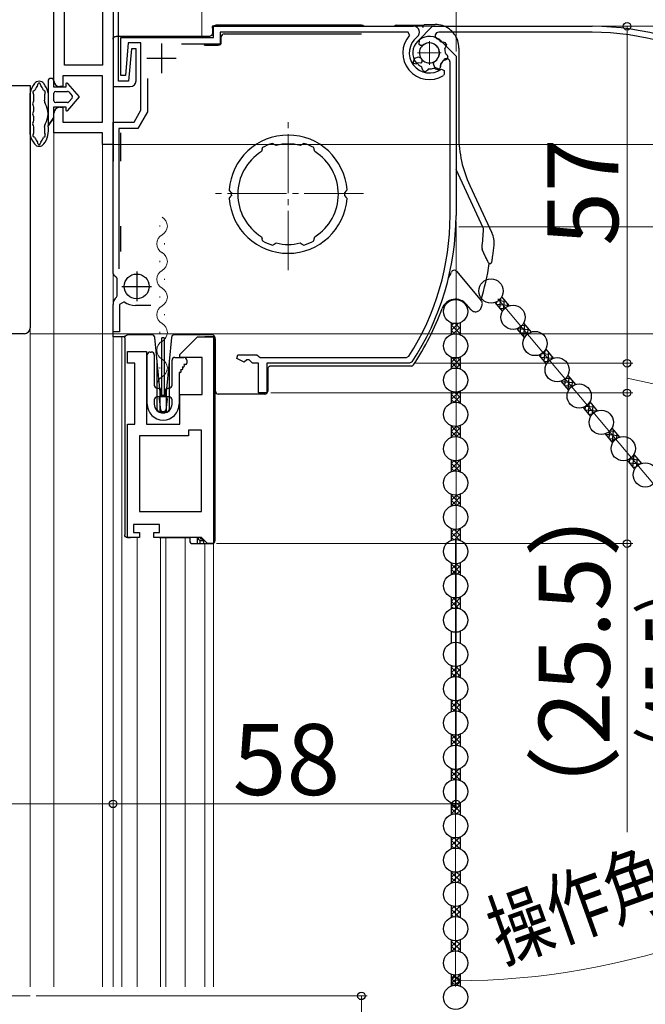
# Model space of a CAD drawing. Extents: x 0 to 1050, y 0 to 1581.
# Drawn here: x 146 to 252, y 1063 to 1229 of the extents above; entities that cross this region are included whole.
import ezdxf

# ---------------------------------------------------------------- set-up
doc = ezdxf.new("R2010")
doc.units = 0
doc.linetypes.add('YCENTER_1', pattern=[13, 10, -1, 1, -1])
doc.linetypes.add('YDIVIDE_1', pattern=[15, 10, -1, 1, -1, 1, -1])
for name, color, linetype, lineweight in [('YKK_11', 7, 'CONTINUOUS', 30), ('YKK_11E', 7, 'CONTINUOUS', 13), ('YKK_12', 2, 'CONTINUOUS', 13), ('YKK_13', 4, 'CONTINUOUS', 30), ('YKK_D', 6, 'CONTINUOUS', 13)]:
    doc.layers.add(name, color=color, linetype=linetype, lineweight=lineweight)
doc.styles.add('text-b', font='txt.shx', dxfattribs={"bigfont": 'extfont2.shx'})

msp = doc.modelspace()

# ---------------------------------------------------------------- linework, layer by layer
at = {"layer": 'YKK_11', "linetype": 'ByBlock', "lineweight": -2, "ltscale": 0.5}
for p, q in [((152, 1218.82), (152, 1234.02)), ((153.8, 1221.42), (153.8, 1234.02)), ((160.2, 1234.02), (160.2, 1221.42)), ((162, 1234.02), (162, 1208.02)), ((162, 1232.72), (162, 1217.82)), ((162.9, 1218.72), (162.9, 1232.12)), ((179, 1226.12), (179, 1228.02)), ((179, 1228.02), (212.83, 1228.02)), ((163.3, 1219.72), (163.3, 1226.12)), ((163.3, 1226.12), (179, 1226.12)), ((211.92, 1227.02), (180.1, 1227.02)), ((180.1, 1227.02), (180.1, 1225.02)), ((212.15, 1226.52), (211.92, 1227.02)), ((164.58, 1225.22), (164.1, 1219.72)), ((166.7, 1225.22), (164.58, 1225.22)), ((165.1, 1224.22), (164.62, 1218.72)), ((165.9, 1224.22), (165.1, 1224.22)), ((165.9, 1218.82), (165.9, 1224.22)), ((166.7, 1213.82), (166.7, 1225.22)), ((180.1, 1225.02), (173.6, 1225.02)), ((213.78, 1224.96), (213.8, 1225.74)), ((213.99, 1224.79), (213.78, 1224.96)), ((214.38, 1224.8), (213.99, 1224.79)), ((217.48, 1225.5), (220, 1222.98)), ((212.75, 1221.89), (213.01, 1222.61)), ((213.01, 1222.61), (213.64, 1222.84)), ((213.64, 1222.84), (214.01, 1222.71)), ((220, 1222.98), (220, 1196.02)), ((160.2, 1221.42), (153.8, 1221.42)), ((213.2, 1221.62), (212.85, 1221.73)), ((213.3, 1221.66), (213.2, 1221.62)), ((213.61, 1221.59), (213.3, 1221.66)), ((214.29, 1220.93), (214.19, 1221.16)), ((214.27, 1220.86), (214.29, 1220.93)), ((216.47, 1220.83), (216.25, 1220.93)), ((217.38, 1221.27), (217.29, 1220.87)), ((217.37, 1221.58), (217.34, 1221.33)), ((217.34, 1221.33), (217.38, 1221.27)), ((219, 1196.02), (219, 1221.95)), ((160.2, 1219.62), (153.5, 1219.62)), ((153.5, 1219.62), (153.5, 1217.82)), ((160.2, 1211.82), (160.2, 1219.62)), ((164.1, 1219.72), (163.3, 1219.72)), ((167.8, 1219.22), (167.8, 1213.53)), ((214.46, 1220.49), (214.27, 1220.86)), ((215.23, 1220.6), (214.89, 1220.38)), ((215.25, 1220.67), (215.23, 1220.6)), ((215.45, 1220.82), (215.25, 1220.67)), ((216.51, 1220.77), (216.47, 1220.83)), ((216.91, 1220.65), (216.51, 1220.77)), ((217.52, 1220.79), (218, 1220.55)), ((218, 1219.94), (217.86, 1219.69)), ((218, 1220.55), (218, 1219.94)), ((144, 1218.02), (148, 1218.02)), ((148, 1218.02), (148, 1177.02)), ((153.5, 1217.82), (153, 1217.82)), ((162, 1217.82), (164.9, 1217.82)), ((164.62, 1218.72), (162.9, 1218.72)), ((153, 1214.32), (153.5, 1214.32)), ((153.5, 1214.32), (153.5, 1211.82)), ((152, 1210.02), (152, 1213.32)), ((165.55, 1211.82), (166.7, 1213.82)), ((167.8, 1213.53), (166.18, 1210.72)), ((153.5, 1211.82), (160.2, 1211.82)), ((162, 1186.24), (162, 1211.82)), ((162, 1211.82), (165.55, 1211.82)), ((160.2, 1210.02), (152, 1210.02)), ((160.2, 1208.02), (160.2, 1210.02)), ((166.18, 1210.72), (163, 1210.72)), ((163, 1210.72), (163, 1187)), ((162, 1208.02), (160.2, 1208.02)), ((189.19, 1208.11), (188.95, 1208.22)), ((189.22, 1208.05), (189.19, 1208.11)), ((189.57, 1207.87), (189.22, 1208.05)), ((193.98, 1208.05), (193.63, 1207.87)), ((194.01, 1208.11), (193.98, 1208.05)), ((194.25, 1208.22), (194.01, 1208.11)), ((187.19, 1207.19), (187.08, 1206.82)), ((187.25, 1207.5), (187.17, 1207.25)), ((187.17, 1207.25), (187.19, 1207.19)), ((196.03, 1207.25), (195.95, 1207.5)), ((196.01, 1207.19), (196.03, 1207.25)), ((196.12, 1206.82), (196.01, 1207.19)), ((181.81, 1200.12), (181.63, 1200.34)), ((182, 1199.92), (181.81, 1200.12)), ((181.81, 1199.12), (182, 1199.33)), ((201.39, 1200.12), (201.2, 1199.92)), ((201.2, 1199.33), (201.39, 1199.12)), ((201.57, 1200.34), (201.39, 1200.12)), ((181.63, 1198.91), (181.81, 1199.12)), ((201.39, 1199.12), (201.57, 1198.91)), ((187.08, 1192.42), (187.19, 1192.05)), ((187.19, 1192.05), (187.17, 1191.99)), ((187.17, 1191.99), (187.25, 1191.74)), ((188.95, 1191.02), (189.19, 1191.13)), ((189.19, 1191.13), (189.22, 1191.19)), ((189.22, 1191.19), (189.57, 1191.37)), ((193.63, 1191.37), (193.98, 1191.19)), ((193.98, 1191.19), (194.01, 1191.13)), ((194.01, 1191.13), (194.25, 1191.02)), ((195.95, 1191.74), (196.03, 1191.99)), ((196.01, 1192.05), (196.12, 1192.42)), ((196.03, 1191.99), (196.01, 1192.05)), ((162.05, 1186.08), (162, 1186.24)), ((162.7, 1185.31), (162.56, 1185.57)), ((162.7, 1182.45), (162.7, 1185.31)), ((162, 1176.32), (162, 1180.97)), ((162.59, 1182.21), (162.7, 1182.45)), ((163.87, 1181.39), (163.1, 1180.97)), ((163.1, 1180.97), (163.1, 1176.32)), ((168.4, 1180.82), (165.79, 1180.82)), ((147, 1176.02), (128, 1176.02)), ((163.1, 1176.32), (162, 1176.32)), ((173.27, 1172.52), (176.27, 1175.52)), ((176.27, 1175.52), (178.97, 1175.52)), ((178.97, 1175.52), (178.97, 1140.52)), ((164.47, 1171.02), (164.47, 1173.02)), ((164.47, 1173.02), (167.67, 1173.02)), ((167.67, 1173.02), (167.67, 1160.72)), ((165.67, 1171.02), (164.47, 1171.02)), ((165.67, 1160.72), (165.67, 1171.02)), ((173.27, 1172.02), (173.27, 1172.52)), ((177.07, 1172.02), (173.27, 1172.02)), ((177.07, 1165.72), (177.07, 1172.02)), ((182.95, 1171.81), (183.1, 1172.42)), ((184.15, 1171.18), (182.95, 1171.81)), ((183.1, 1172.42), (186.32, 1172.42)), ((184.6, 1171.62), (184.15, 1171.18)), ((185, 1171.62), (184.6, 1171.62)), ((185.6, 1171.02), (185, 1171.62)), ((186.6, 1171.02), (185.6, 1171.02)), ((186.32, 1172.42), (186.6, 1172.22)), ((186.6, 1172.22), (186.88, 1172.02)), ((186.6, 1166.02), (186.6, 1171.02)), ((186.88, 1172.02), (211.61, 1172.02)), ((212.15, 1171.02), (188, 1171.02)), ((188, 1171.02), (188, 1166.02)), ((211.61, 1172.02), (212.03, 1172.25)), ((212.57, 1171.25), (212.15, 1171.02)), ((188, 1166.02), (186.6, 1166.02)), ((173.27, 1160.72), (173.27, 1165.72)), ((173.27, 1165.72), (177.07, 1165.72)), ((164.47, 1141.52), (164.47, 1160.72)), ((164.47, 1160.72), (165.67, 1160.72)), ((167.67, 1160.72), (173.27, 1160.72)), ((176.97, 1159.72), (174.77, 1159.72)), ((174.77, 1159.72), (174.77, 1158.72)), ((176.97, 1145.92), (176.97, 1159.72)), ((174.77, 1158.72), (166.47, 1158.72)), ((166.47, 1158.72), (166.47, 1145.92)), ((166.47, 1145.92), (176.97, 1145.92)), ((169.87, 1143.72), (165.47, 1143.72)), ((165.47, 1143.72), (165.47, 1142.42)), ((169.87, 1142.42), (169.87, 1143.72)), ((166.47, 1141.52), (164.47, 1141.52)), ((165.47, 1142.42), (166.47, 1142.42)), ((166.47, 1142.42), (166.47, 1141.52)), ((168.87, 1141.52), (168.87, 1142.42)), ((168.87, 1142.42), (169.87, 1142.42)), ((176.97, 1141.52), (168.87, 1141.52)), ((177.97, 1140.52), (176.97, 1141.52)), ((178.97, 1140.52), (177.97, 1140.52))]:
    msp.add_line(p, q, dxfattribs=at)
at = {"layer": 'YKK_11', "ltscale": 0.5}
for p, q in [((170.2, 1225.12), (170.2, 1220.12)), ((167.7, 1222.62), (172.7, 1222.62)), ((166, 1186.52), (166, 1181.52)), ((163.5, 1184.02), (168.5, 1184.02))]:
    msp.add_line(p, q, dxfattribs=at)
at = {"layer": 'YKK_11', "linetype": 'ByBlock', "lineweight": -2, "ltscale": 0.5}
for centre, radius, start, end in [((212.83, 1227.02), 1, 307.3018, 90), ((215.5, 1223.52), 4.5, 138.1897, 301.5881), ((215.5, 1223.52), 3.4, 127.3018, 306.4837), ((215.5, 1223.52), 2.8, 45, 127.4442), ((215.5, 1223.52), 1.7, 208.627, 131.3731), ((218.4, 1221.95), 0.6, 360, 151.4965), ((215.5, 1223.52), 3.2, 210.6718, 213.9679), ((215.5, 1223.52), 2.7, 225.6793, 241.0321), ((215.5, 1223.52), 2.7, 268.968, 286.032), ((215.5, 1223.52), 3.2, 296.0455, 303.9547), ((215.5, 1223.52), 2.7, 313.968, 331.4965), ((215.5, 1223.52), 3.2, 251.0455, 258.9546), ((153, 1218.82), 1, 180, 270), ((164.9, 1218.82), 1, 270, 360), ((153, 1213.32), 1, 90, 180), ((191.6, 1199.62), 10, 4.096, 175.904), ((191.6, 1199.62), 9, 107.1299, 118.8701), ((191.6, 1199.62), 8.5, 76.1541, 103.8459), ((191.6, 1199.62), 9, 61.1299, 72.8701), ((191.6, 1199.62), 8.5, 122.1541, 237.8459), ((191.6, 1199.62), 8.5, 302.1541, 57.8459), ((191.6, 1199.62), 9.6, 178.2427, 181.7573), ((191.6, 1199.62), 9.6, 358.2427, 1.7573), ((191.6, 1199.62), 10, 184.096, 355.904), ((175, 1196.02), 44, 327.3007, 360), ((175, 1196.02), 45, 326.5944, 360), ((191.6, 1199.62), 9, 241.1299, 252.8701), ((191.6, 1199.62), 8.5, 256.1541, 283.8459), ((191.6, 1199.62), 9, 287.1299, 298.8701), ((163.4, 1186.93), 1.6, 212.2042, 238.2431), ((163.6, 1180.97), 1.6, 129.1667, 180), ((165.79, 1184.32), 3.5, 236.8043, 270), ((147, 1177.02), 1, 270, 360)]:
    msp.add_arc(centre, radius, start, end, dxfattribs=at)
at = {"layer": 'YKK_11E', "linetype": 'ByBlock', "lineweight": -2, "ltscale": 0.5}
for p, q in [((213.52, 1225.5), (216.04, 1228.02)), ((216.04, 1228.02), (243, 1228.02)), ((243, 1227.02), (217.07, 1227.02)), ((217.44, 1225.4), (217.69, 1225.36)), ((217.69, 1225.36), (217.76, 1225.4)), ((217.76, 1225.4), (218.15, 1225.31)), ((218.19, 1224.5), (218.09, 1224.27)), ((218.26, 1224.53), (218.19, 1224.5)), ((218.38, 1224.93), (218.26, 1224.53)), ((218.2, 1223.47), (218.35, 1223.28)), ((218.35, 1223.28), (218.42, 1223.26)), ((218.42, 1223.26), (218.64, 1222.91)), ((214.06, 1221.8), (213.28, 1221.82)), ((214.23, 1222.01), (214.06, 1221.8)), ((214.22, 1222.4), (214.23, 1222.01)), ((216.18, 1221.66), (216.31, 1222.03)), ((216.41, 1221.03), (216.18, 1221.66)), ((217.13, 1220.77), (216.41, 1221.03)), ((217.4, 1221.22), (217.29, 1220.87)), ((217.43, 1221.63), (217.36, 1221.32)), ((217.36, 1221.32), (217.4, 1221.22)), ((218.09, 1222.31), (217.86, 1222.21)), ((218.17, 1222.29), (218.09, 1222.31)), ((218.53, 1222.48), (218.17, 1222.29))]:
    msp.add_line(p, q, dxfattribs=at)
for centre, radius, start, end in [((243, 1183.02), 45, 56.5944, 90), ((217.07, 1226.42), 0.6, 90, 241.4965), ((215.5, 1223.52), 2.7, 43.968, 61.4965), ((243, 1183.02), 44, 57.3007, 90), ((215.5, 1223.52), 2.8, 135, 217.4442), ((215.5, 1223.52), 1.7, 298.627, 221.3731), ((215.5, 1223.52), 2.7, 358.968, 16.032), ((215.5, 1223.52), 3.2, 26.0455, 33.9547), ((215.5, 1223.52), 3.2, 341.0455, 348.9546), ((215.5, 1223.52), 3.2, 300.6718, 303.9679), ((215.5, 1223.52), 2.7, 315.6793, 331.0321)]:
    msp.add_arc(centre, radius, start, end, dxfattribs=at)
at = {"layer": 'YKK_12', "linetype": 'YDIVIDE_1'}
msp.add_line((177, 1226.32), (177, 1234.52), dxfattribs=at)
at = {"layer": 'YKK_12', "linetype": 'YCENTER_1'}
for p, q in [((215.5, 1225.52), (215.5, 1221.52)), ((213.5, 1223.52), (217.5, 1223.52)), ((191.6, 1186.78), (191.6, 1212.66)), ((204.34, 1199.72), (178.86, 1199.72)), ((148, 1064.01), (128, 1064.01))]:
    msp.add_line(p, q, dxfattribs=at)
at = {"layer": 'YKK_12'}
for p, q in [((152, 1065.52), (152, 1210.52)), ((160.2, 1065.52), (160.2, 1208.52)), ((162, 1208.72), (162, 1065.52)), ((169.92, 1194.33), (169.92, 1194.13)), ((170.68, 1191.33), (170.68, 1191.13)), ((169.92, 1188.33), (169.92, 1188.13)), ((170.68, 1185.33), (170.68, 1185.13)), ((169.92, 1182.33), (169.92, 1182.13)), ((162, 1065.52), (162, 1180.52)), ((170.68, 1179.33), (170.68, 1179.13)), ((148, 1065.52), (148, 1177.02)), ((169.92, 1176.33), (169.92, 1176.13)), ((163.5, 1175.52), (163.5, 1065.52)), ((178.99, 1175.48), (179, 1065.52)), ((170.68, 1173.33), (170.68, 1173.13)), ((169.92, 1170.33), (169.92, 1170.13)), ((170.68, 1167.33), (170.68, 1167.13)), ((166.1, 1141.52), (166.1, 1065.52)), ((170.05, 1141.52), (170.05, 1065.52)), ((170.95, 1141.52), (170.95, 1065.52)), ((174.2, 1141.52), (174.2, 1065.52)), ((177.5, 1140.52), (177.5, 1065.52))]:
    msp.add_line(p, q, dxfattribs=at)
for centre, start, end in [((169.46, 1194.23), 299.2025, 60.7975), ((171.14, 1191.23), 119.2025, 240.7975), ((169.46, 1188.23), 299.2025, 60.7975), ((171.14, 1185.23), 119.2025, 240.7975), ((169.46, 1182.23), 299.2025, 60.7975), ((171.14, 1179.23), 119.2025, 240.7975), ((169.46, 1176.23), 299.2025, 60.7975), ((171.14, 1173.23), 119.2025, 240.7975), ((169.46, 1170.23), 299.2025, 60.7975), ((171.14, 1167.23), 119.2025, 193.9296)]:
    msp.add_arc(centre, 1.72, start, end, dxfattribs=at)
at = {"layer": 'YKK_13'}
for p, q in [((178.8, 1227.72), (178.8, 1226.82)), ((204, 1228.22), (179.3, 1228.22)), ((210, 1228.22), (214.56, 1228.22)), ((214.4, 1227.86), (214.4, 1227.84)), ((214.88, 1228.34), (216.47, 1228.34)), ((178.3, 1226.32), (162.5, 1226.32)), ((180.3, 1225.32), (180.3, 1226.22)), ((180.8, 1226.72), (204, 1226.72)), ((162, 1225.82), (162, 1205.22)), ((177.61, 1224.82), (179.8, 1224.82)), ((220.47, 1224.35), (220.47, 1209.52)), ((151, 1218.72), (151, 1211.17)), ((152, 1217.72), (152, 1218.72)), ((154, 1217.72), (152, 1217.72)), ((154, 1218.22), (154, 1217.72)), ((156.3, 1216.07), (154.36, 1218.35)), ((148, 1209.73), (148, 1216.71)), ((148.6, 1215.43), (148.6, 1216.43)), ((152, 1215.42), (152, 1216.72)), ((152.3, 1217.02), (154.3, 1217.02)), ((154.36, 1213.79), (156.3, 1216.07)), ((154.53, 1216.92), (155.08, 1216.27)), ((155.08, 1215.88), (154.53, 1215.23)), ((148.6, 1213.75), (148.6, 1214.37)), ((152, 1214.42), (154, 1214.42)), ((152, 1212.62), (152, 1214.42)), ((154.3, 1215.12), (152.3, 1215.12)), ((154, 1214.42), (154, 1213.92)), ((148.6, 1212.07), (148.6, 1212.69)), ((151, 1211.17), (152, 1212.62)), ((152, 1212.62), (151, 1211.17)), ((148.6, 1210.01), (148.6, 1211.01)), ((163.3, 1205.22), (163.3, 1210.02)), ((224.6, 1193.94), (220, 1203.8)), ((222.34, 1201.08), (226.07, 1193.08)), ((161.97, 1194.22), (161.97, 1189.92)), ((163.3, 1189.92), (163.3, 1194.22)), ((225.01, 1189.03), (224.44, 1190.26)), ((220.06, 1186.58), (224.35, 1181.47)), ((222.54, 1180.08), (221.79, 1180.98)), ((226.57, 1181.3), (227.84, 1179.78)), ((227.72, 1182.26), (228.99, 1180.74)), ((161.97, 1179.02), (161.97, 1175.52)), ((219.18, 1177.86), (219.18, 1175.88)), ((220.68, 1177.86), (220.68, 1175.88)), ((231.44, 1177.82), (232.72, 1176.3)), ((230.3, 1176.86), (231.57, 1175.34)), ((164.01, 1175.52), (161.97, 1175.52)), ((163.97, 1175.32), (163.97, 1142.02)), ((164.57, 1175.82), (164.47, 1175.82)), ((167.17, 1175.82), (164.57, 1175.82)), ((168.1, 1175.82), (167.17, 1175.82)), ((168.58, 1175.82), (168.1, 1175.82)), ((169.47, 1171.33), (169.08, 1175.37)), ((170.27, 1165.32), (170.27, 1175.32)), ((170.67, 1175.32), (170.27, 1175.32)), ((170.67, 1175.32), (170.67, 1165.32)), ((171.86, 1175.37), (171.47, 1171.33)), ((172.84, 1175.82), (172.36, 1175.82)), ((176.51, 1175.82), (172.84, 1175.82)), ((176.51, 1175.82), (176.57, 1175.82)), ((176.51, 1175.82), (176.51, 1175.82)), ((178.77, 1175.82), (176.57, 1175.82)), ((178.8, 1175.52), (177.5, 1175.52)), ((179.27, 1141.02), (179.27, 1175.32)), ((179.3, 1166.32), (179.3, 1175.02)), ((168.27, 1172.92), (168.47, 1172.92)), ((235.17, 1173.38), (236.45, 1171.86)), ((167.77, 1164.12), (167.77, 1172.42)), ((168.97, 1172.42), (168.97, 1167.32)), ((169.47, 1163.22), (169.47, 1171.33)), ((169.97, 1166.14), (169.47, 1171.33)), ((171.47, 1171.33), (170.97, 1166.14)), ((171.47, 1171.33), (171.47, 1163.22)), ((171.97, 1167.32), (171.97, 1171.52)), ((172.47, 1172.02), (173.97, 1172.02)), ((174.47, 1171.52), (174.47, 1171.02)), ((219.18, 1172.06), (219.18, 1170.08)), ((220.68, 1172.06), (220.68, 1170.08)), ((234.02, 1172.41), (235.3, 1170.89)), ((173.17, 1169.47), (173.17, 1164.12)), ((173.34, 1169.47), (173.17, 1169.47)), ((173.43, 1169.92), (173.52, 1169.77)), ((173.6, 1169.92), (173.43, 1169.92)), ((173.69, 1170.37), (173.78, 1170.22)), ((173.86, 1170.37), (173.69, 1170.37)), ((173.95, 1170.82), (174.04, 1170.67)), ((174.27, 1170.82), (173.95, 1170.82)), ((188.17, 1170.05), (188.17, 1166.32)), ((212.4, 1170.55), (188.67, 1170.55)), ((237.75, 1167.97), (239.03, 1166.45)), ((238.9, 1168.94), (240.18, 1167.42)), ((169.47, 1166.82), (169.82, 1166.82)), ((169.97, 1162.72), (169.97, 1166.14)), ((169.97, 1166.14), (169.99, 1165.89)), ((170.02, 1166.62), (170.02, 1165.52)), ((170.92, 1165.52), (170.92, 1166.62)), ((170.95, 1165.89), (170.97, 1166.14)), ((170.97, 1166.14), (170.97, 1162.72)), ((171.12, 1166.82), (171.47, 1166.82)), ((219.18, 1166.26), (219.18, 1164.28)), ((220.68, 1166.26), (220.68, 1164.28)), ((168.97, 1164.82), (168.97, 1164.12)), ((169.82, 1165.32), (169.47, 1165.32)), ((169.77, 1164.98), (170.03, 1163.08)), ((170.87, 1165.32), (170.06, 1165.32)), ((170.29, 1165.62), (170.65, 1165.62)), ((171.17, 1164.98), (170.9, 1163.08)), ((171.47, 1165.32), (171.12, 1165.32)), ((171.97, 1164.12), (171.97, 1164.82)), ((185.82, 1165.82), (179.8, 1165.82)), ((185.9, 1165.82), (185.82, 1165.82)), ((187.67, 1165.82), (185.9, 1165.82)), ((242.63, 1164.49), (243.9, 1162.97)), ((170.97, 1162.72), (169.97, 1162.72)), ((170.61, 1162.82), (170.33, 1162.82)), ((241.48, 1163.53), (242.76, 1162.01)), ((219.18, 1160.46), (219.18, 1158.48)), ((220.68, 1160.46), (220.68, 1158.48)), ((246.36, 1160.05), (247.63, 1158.53)), ((245.21, 1159.09), (246.48, 1157.57)), ((219.18, 1154.66), (219.18, 1152.68)), ((220.68, 1154.66), (220.68, 1152.68)), ((248.94, 1154.64), (250.21, 1153.12)), ((250.09, 1155.61), (251.36, 1154.09)), ((219.18, 1148.86), (219.18, 1146.88)), ((220.68, 1148.86), (220.68, 1146.88)), ((219.18, 1143.06), (219.18, 1141.08)), ((220.68, 1143.06), (220.68, 1141.08)), ((164.47, 1141.52), (164.57, 1141.52)), ((164.57, 1141.52), (164.83, 1141.52)), ((164.83, 1141.52), (164.97, 1141.52)), ((169.87, 1141.52), (170.37, 1141.52)), ((170.37, 1141.52), (174.97, 1141.52)), ((176.74, 1141.52), (174.97, 1141.52)), ((174.97, 1141.52), (174.97, 1141.02)), ((176.22, 1141.52), (176.24, 1141.5)), ((176.24, 1141.5), (176.24, 1140.52)), ((176.97, 1141.29), (176.74, 1141.52)), ((176.74, 1141.02), (177.27, 1141.02)), ((176.74, 1140.52), (176.74, 1141.02)), ((177.27, 1141.02), (176.97, 1141.32)), ((176.97, 1141.32), (176.97, 1141.29)), ((177.27, 1141.02), (177.27, 1140.52)), ((175.47, 1140.52), (176.24, 1140.52)), ((176.24, 1140.52), (176.74, 1140.52)), ((176.74, 1140.52), (177.27, 1140.52)), ((177.27, 1140.52), (178.77, 1140.52)), ((219.18, 1137.26), (219.18, 1135.28)), ((220.68, 1137.26), (220.68, 1135.28)), ((219.18, 1131.46), (219.18, 1129.48)), ((220.68, 1131.46), (220.68, 1129.48)), ((219.18, 1125.66), (219.18, 1123.68)), ((220.68, 1125.66), (220.68, 1123.68)), ((219.18, 1119.86), (219.18, 1117.88)), ((220.68, 1119.86), (220.68, 1117.88)), ((219.18, 1114.06), (219.18, 1112.08)), ((220.68, 1114.06), (220.68, 1112.08)), ((219.18, 1108.26), (219.18, 1106.28)), ((220.68, 1108.26), (220.68, 1106.28)), ((219.18, 1102.46), (219.18, 1100.48)), ((220.68, 1102.46), (220.68, 1100.48)), ((219.18, 1096.66), (219.18, 1094.68)), ((220.68, 1096.66), (220.68, 1094.68)), ((219.18, 1090.86), (219.18, 1088.88)), ((220.68, 1090.86), (220.68, 1088.88)), ((219.18, 1085.06), (219.18, 1083.08)), ((220.68, 1085.06), (220.68, 1083.08)), ((219.18, 1079.26), (219.18, 1077.28)), ((220.68, 1079.26), (220.68, 1077.28)), ((219.18, 1073.46), (219.18, 1071.48)), ((220.68, 1073.46), (220.68, 1071.48)), ((219.18, 1067.66), (219.18, 1065.68)), ((220.68, 1067.66), (220.68, 1065.68))]:
    msp.add_line(p, q, dxfattribs=at)
at = {"layer": 'YKK_13', "linetype": 'Continuous'}
for p, q in [((226.8, 1181.02), (228.92, 1180.83)), ((226.84, 1180.98), (226.88, 1181.43)), ((227.17, 1181.62), (228.34, 1181.52)), ((227.42, 1180.29), (227.57, 1182.03)), ((227.69, 1182.22), (227.76, 1182.21)), ((228.03, 1180.07), (228.18, 1181.71)), ((228.72, 1180.63), (228.76, 1181.03)), ((227.38, 1180.33), (228.2, 1180.26)), ((219.18, 1176.54), (220.42, 1177.78)), ((219.18, 1177.44), (219.51, 1177.77)), ((219.85, 1177.72), (220.68, 1176.89)), ((220.63, 1177.84), (220.68, 1177.79)), ((231.46, 1175.47), (231.64, 1177.59)), ((219.18, 1177.5), (220.68, 1176)), ((219.18, 1176.6), (219.77, 1176.01)), ((219.52, 1175.98), (220.68, 1177.14)), ((220.4, 1175.97), (220.68, 1176.25)), ((230.3, 1176.85), (230.3, 1176.86)), ((230.37, 1176.88), (232.38, 1176.71)), ((230.84, 1176.2), (232.26, 1176.08)), ((230.88, 1176.16), (230.97, 1177.24)), ((231.18, 1177.45), (231.8, 1177.4)), ((232.14, 1176), (232.22, 1176.9)), ((231.42, 1175.52), (231.67, 1175.49)), ((234.34, 1172.03), (234.39, 1172.58)), ((234.57, 1172.69), (235.84, 1172.58)), ((234.92, 1171.35), (235.09, 1173.23)), ((235.12, 1173.28), (235.27, 1173.27)), ((235.55, 1171.26), (235.68, 1172.77)), ((219.18, 1172.05), (219.19, 1172.06)), ((219.18, 1171.15), (219.95, 1171.92)), ((219.18, 1170.26), (220.68, 1171.76)), ((219.18, 1171.21), (220.19, 1170.21)), ((219.25, 1172.04), (220.68, 1170.61)), ((220.24, 1171.94), (220.68, 1171.51)), ((234.31, 1172.08), (236.42, 1171.89)), ((234.88, 1171.39), (235.61, 1171.33)), ((236.23, 1171.77), (236.26, 1172.08)), ((219.18, 1170.31), (219.36, 1170.14)), ((220.04, 1170.22), (220.68, 1170.86)), ((237.77, 1167.95), (239.88, 1167.76)), ((237.81, 1167.91), (237.81, 1167.99)), ((238.38, 1167.22), (238.49, 1168.41)), ((238.6, 1168.51), (239.31, 1168.45)), ((238.96, 1166.53), (239.15, 1168.64)), ((239.65, 1167.15), (239.72, 1167.96)), ((219.18, 1164.87), (220.52, 1166.21)), ((219.18, 1165.77), (219.57, 1166.15)), ((219.77, 1166.13), (220.68, 1165.22)), ((220.57, 1166.22), (220.68, 1166.12)), ((238.35, 1167.26), (239.65, 1167.15)), ((238.93, 1166.57), (239.09, 1166.56)), ((219.18, 1165.82), (220.68, 1164.32)), ((219.18, 1164.92), (219.7, 1164.41)), ((219.61, 1164.4), (220.68, 1165.47)), ((220.46, 1164.35), (220.68, 1164.57)), ((242.42, 1162.4), (242.6, 1164.45)), ((242.54, 1164.34), (242.77, 1164.32)), ((241.81, 1163.13), (243.85, 1162.95)), ((241.85, 1163.09), (241.9, 1163.73)), ((241.95, 1163.76), (243.35, 1163.64)), ((243.06, 1162.44), (243.19, 1163.83)), ((243.74, 1162.91), (243.76, 1163.14)), ((242.39, 1162.45), (243.02, 1162.39)), ((219.18, 1160.38), (219.24, 1160.44)), ((219.18, 1160.43), (220.68, 1158.93)), ((219.18, 1159.48), (220.02, 1160.32)), ((219.18, 1158.58), (220.68, 1160.08)), ((219.18, 1159.54), (220.1, 1158.61)), ((220.18, 1160.34), (220.68, 1159.83)), ((245.89, 1158.28), (246, 1159.58)), ((246.01, 1159.58), (246.81, 1159.51)), ((246.47, 1157.59), (246.65, 1159.7)), ((219.18, 1158.64), (219.3, 1158.52)), ((220.11, 1158.61), (220.68, 1159.18)), ((245.27, 1159.01), (247.39, 1158.82)), ((245.31, 1158.96), (245.33, 1159.13)), ((245.85, 1158.32), (247.04, 1158.21)), ((246.43, 1157.63), (246.52, 1157.62)), ((247.17, 1158.3), (247.23, 1159.01)), ((219.18, 1153.19), (220.63, 1154.64)), ((219.18, 1154.09), (219.63, 1154.54)), ((219.69, 1154.54), (220.68, 1153.55)), ((220.52, 1154.61), (220.68, 1154.44)), ((249.34, 1154.83), (250.85, 1154.69)), ((249.35, 1154.15), (249.42, 1154.88)), ((249.93, 1153.46), (250.11, 1155.57)), ((249.96, 1155.41), (250.27, 1155.38)), ((250.58, 1153.61), (250.69, 1154.89)), ((219.18, 1154.15), (220.63, 1152.7)), ((219.18, 1153.25), (219.63, 1152.8)), ((219.69, 1152.81), (220.68, 1153.8)), ((220.52, 1152.74), (220.68, 1152.9)), ((249.32, 1154.19), (251.2, 1154.03)), ((249.89, 1153.5), (250.44, 1153.45)), ((251.25, 1154.05), (251.27, 1154.2)), ((219.18, 1148.7), (219.3, 1148.82)), ((219.18, 1148.76), (220.68, 1147.26)), ((219.18, 1147.81), (220.1, 1148.73)), ((219.18, 1146.91), (220.68, 1148.41)), ((219.18, 1147.86), (220.02, 1147.02)), ((220.11, 1148.73), (220.68, 1148.16)), ((219.18, 1146.96), (219.24, 1146.9)), ((220.18, 1147.01), (220.68, 1147.51)), ((219.18, 1141.52), (220.68, 1143.02)), ((219.18, 1142.42), (219.7, 1142.93)), ((219.61, 1142.95), (220.68, 1141.87)), ((220.46, 1142.99), (220.68, 1142.77)), ((219.18, 1142.47), (220.52, 1141.13)), ((219.18, 1141.58), (219.57, 1141.19)), ((219.78, 1141.22), (220.68, 1142.12)), ((220.58, 1141.12), (220.68, 1141.22)), ((219.18, 1137.03), (219.36, 1137.2)), ((219.18, 1136.13), (220.19, 1137.14)), ((219.18, 1137.09), (220.68, 1135.59)), ((219.18, 1136.19), (219.95, 1135.42)), ((219.25, 1135.31), (220.68, 1136.73)), ((220.04, 1137.12), (220.68, 1136.48)), ((219.18, 1135.29), (219.19, 1135.28)), ((220.24, 1135.4), (220.68, 1135.84)), ((219.18, 1129.85), (220.68, 1131.35)), ((219.18, 1130.74), (219.77, 1131.33)), ((219.51, 1131.36), (220.68, 1130.2)), ((220.4, 1131.38), (220.68, 1131.1)), ((219.18, 1130.8), (220.42, 1129.56)), ((219.18, 1129.9), (219.51, 1129.58)), ((219.85, 1129.62), (220.68, 1130.45)), ((220.63, 1129.5), (220.68, 1129.55)), ((219.18, 1119.56), (219.41, 1119.79)), ((219.18, 1118.66), (220.27, 1119.75)), ((219.18, 1119.61), (220.68, 1118.11)), ((219.97, 1119.72), (220.68, 1119.01)), ((219.18, 1118.71), (219.87, 1118.02)), ((219.36, 1117.94), (220.68, 1119.26)), ((220.31, 1117.99), (220.68, 1118.36)), ((219.18, 1112.74), (220.42, 1113.98)), ((219.18, 1113.64), (219.51, 1113.97)), ((219.18, 1113.7), (220.68, 1112.2)), ((219.18, 1112.8), (219.77, 1112.21)), ((219.52, 1112.18), (220.68, 1113.34)), ((219.85, 1113.92), (220.68, 1113.09)), ((220.63, 1114.04), (220.68, 1113.99)), ((220.4, 1112.17), (220.68, 1112.45)), ((219.18, 1108.25), (219.19, 1108.26)), ((219.18, 1107.35), (219.95, 1108.12)), ((219.18, 1106.46), (220.68, 1107.96)), ((219.25, 1108.24), (220.68, 1106.81)), ((220.24, 1108.14), (220.68, 1107.71)), ((219.18, 1107.41), (220.19, 1106.41)), ((219.18, 1106.51), (219.36, 1106.34)), ((220.04, 1106.42), (220.68, 1107.06)), ((219.18, 1101.07), (220.52, 1102.41)), ((219.18, 1101.97), (219.57, 1102.35)), ((219.18, 1102.02), (220.68, 1100.52)), ((219.18, 1101.12), (219.7, 1100.61)), ((219.61, 1100.6), (220.68, 1101.67)), ((219.77, 1102.33), (220.68, 1101.42)), ((220.57, 1102.42), (220.68, 1102.32)), ((220.46, 1100.55), (220.68, 1100.77)), ((219.18, 1096.58), (219.24, 1096.64)), ((219.18, 1096.63), (220.68, 1095.13)), ((219.18, 1095.68), (220.02, 1096.52)), ((219.18, 1094.78), (220.68, 1096.28)), ((220.18, 1096.54), (220.68, 1096.03)), ((219.18, 1095.74), (220.1, 1094.81)), ((219.18, 1094.84), (219.3, 1094.72)), ((220.11, 1094.81), (220.68, 1095.38)), ((219.18, 1089.39), (220.63, 1090.84)), ((219.18, 1090.29), (219.63, 1090.74)), ((219.18, 1090.35), (220.63, 1088.9)), ((219.18, 1089.45), (219.63, 1089)), ((219.69, 1090.74), (220.68, 1089.75)), ((219.69, 1089.01), (220.68, 1090)), ((220.52, 1090.81), (220.68, 1090.64)), ((220.52, 1088.94), (220.68, 1089.1)), ((219.18, 1084.9), (219.3, 1085.02)), ((219.18, 1084.96), (220.68, 1083.46)), ((219.18, 1084.01), (220.1, 1084.93)), ((219.18, 1083.11), (220.68, 1084.61)), ((220.11, 1084.93), (220.68, 1084.36)), ((219.18, 1084.06), (220.02, 1083.22)), ((219.18, 1083.16), (219.24, 1083.1)), ((220.18, 1083.21), (220.68, 1083.71)), ((219.18, 1077.72), (220.68, 1079.22)), ((219.18, 1078.62), (219.7, 1079.13)), ((219.18, 1078.67), (220.52, 1077.33)), ((219.18, 1077.78), (219.57, 1077.39)), ((219.61, 1079.15), (220.68, 1078.07)), ((219.78, 1077.42), (220.68, 1078.32)), ((220.46, 1079.19), (220.68, 1078.97)), ((220.58, 1077.32), (220.68, 1077.42)), ((219.18, 1073.23), (219.36, 1073.4)), ((219.18, 1072.33), (220.19, 1073.34)), ((219.18, 1073.29), (220.68, 1071.79)), ((219.25, 1071.51), (220.68, 1072.93)), ((220.04, 1073.32), (220.68, 1072.68)), ((219.18, 1072.39), (219.95, 1071.62)), ((219.18, 1071.49), (219.19, 1071.48)), ((220.24, 1071.6), (220.68, 1072.04)), ((219.18, 1066.05), (220.68, 1067.55)), ((219.18, 1066.94), (219.77, 1067.53)), ((219.18, 1067), (220.42, 1065.76)), ((219.18, 1066.1), (219.51, 1065.78)), ((219.51, 1067.56), (220.68, 1066.4)), ((219.85, 1065.82), (220.68, 1066.65)), ((220.4, 1067.58), (220.68, 1067.3)), ((220.63, 1065.7), (220.68, 1065.75))]:
    msp.add_line(p, q, dxfattribs=at)
at = {"layer": 'YKK_13'}
for centre, radius in [((166, 1184.02), 2.1), ((225.92, 1183.24), 2.05), ((219.93, 1179.77), 2.05), ((229.64, 1178.8), 2.05), ((219.93, 1173.97), 2.05), ((233.37, 1174.36), 2.05), ((237.1, 1169.92), 2.05), ((219.93, 1168.17), 2.05), ((240.83, 1165.47), 2.05), ((219.93, 1162.37), 2.05), ((244.56, 1161.03), 2.05), ((219.93, 1156.57), 2.05), ((248.28, 1156.59), 2.05), ((219.93, 1150.77), 2.05), ((252.01, 1152.14), 2.05), ((219.93, 1144.97), 2.05), ((219.93, 1139.17), 2.05), ((219.93, 1133.37), 2.05), ((219.93, 1127.57), 2.05), ((219.93, 1121.77), 2.05), ((219.93, 1115.97), 2.05), ((219.93, 1110.17), 2.05), ((219.93, 1104.37), 2.05), ((219.93, 1098.57), 2.05), ((219.93, 1092.77), 2.05), ((219.93, 1086.97), 2.05), ((219.93, 1081.17), 2.05), ((219.93, 1075.37), 2.05), ((219.93, 1069.57), 2.05), ((219.93, 1063.77), 2.05)]:
    msp.add_circle(centre, radius, dxfattribs=at)
for centre, radius, start, end in [((204, 1227.72), 0.5, 36.8699, 90), ((210, 1227.72), 0.5, 90, 143.1301), ((180.8, 1226.22), 0.5, 90, 180), ((177.61, 1224.32), 0.5, 90, 119.6275), ((179.8, 1225.32), 0.5, 270, 0), ((151.5, 1218.72), 0.5, 0.1146, 179.8854), ((151.72, 1216.02), 3.8, 142.6172, 167.5601), ((149.5, 1217.72), 1, 37.3828, 142.6172), ((151.72, 1216.02), 3.2, 141.1263, 157.1967), ((149, 1218.22), 0.3, 321.1263, 0.3861), ((149.5, 1218.22), 0.2, 359.6139, 180.3861), ((150, 1218.22), 0.3, 179.6139, 218.8737), ((147.28, 1216.02), 3.2, 22.8033, 38.8737), ((147.28, 1216.02), 3.8, 11.4121, 37.3828), ((151.5, 1218.72), 0.5, 0, 0.1147), ((154.2, 1218.22), 0.202, 40.4638, 180), ((148.6, 1216.71), 0.6, 167.5601, 180), ((148.65, 1216.9), 0.2, 107.4159, 215.894), ((148, 1216.43), 0.6, 0, 35.894), ((148.5, 1217.38), 0.3, 287.4159, 337.1967), ((150.5, 1217.38), 0.3, 202.8033, 252.5841), ((150.35, 1216.9), 0.2, 319.3181, 72.5841), ((147.28, 1216.02), 3.2, 348.5879, 9.0988), ((150.73, 1216.58), 0.3, 139.3181, 189.0988), ((152.3, 1216.72), 0.3, 90, 180), ((154.3, 1216.72), 0.3, 40.4638, 90), ((154.85, 1216.07), 0.3, 319.5362, 40.4638), ((148.6, 1214.9), 0.2, 138.5904, 221.4096), ((148, 1215.43), 0.6, 318.5904, 0), ((148, 1214.37), 0.6, 0, 41.4096), ((151, 1215.27), 0.6, 168.5879, 212.6369), ((147.8, 1213.22), 3.2, 327.3631, 32.6369), ((152.3, 1215.42), 0.3, 180, 270), ((154.3, 1215.42), 0.3, 270, 319.5362), ((148.6, 1213.22), 0.2, 138.5904, 221.4096), ((148, 1213.75), 0.6, 318.5904, 0), ((148, 1212.69), 0.6, 0, 41.4096), ((154.2, 1213.92), 0.202, 180, 319.5362), ((148.6, 1211.54), 0.2, 138.5904, 221.4096), ((148, 1212.07), 0.6, 318.5904, 0), ((148, 1211.01), 0.6, 0, 41.4096), ((147.28, 1210.42), 3.8, 322.6172, 11.4121), ((151, 1211.17), 0.6, 147.3631, 191.4121), ((147.28, 1210.42), 3.2, 350.9012, 11.4121), ((148.6, 1209.73), 0.6, 180, 192.4399), ((151.72, 1210.42), 3.8, 192.4399, 217.3828), ((148.65, 1209.54), 0.2, 144.106, 252.584), ((148, 1210.01), 0.6, 324.106, 0), ((148.5, 1209.06), 0.3, 22.8033, 72.584), ((150.5, 1209.06), 0.3, 107.416, 157.1967), ((150.35, 1209.54), 0.2, 287.416, 40.6819), ((150.73, 1209.87), 0.3, 170.9012, 220.6819), ((240.44, 1209.52), 19.97, 179.9996, 205.0004), ((149.5, 1208.72), 1, 217.3828, 322.6172), ((151.72, 1210.42), 3.2, 202.8033, 218.8737), ((149, 1208.22), 0.3, 359.6139, 38.8737), ((149.5, 1208.22), 0.2, 179.6139, 0.3861), ((150, 1208.22), 0.3, 141.1263, 180.3861), ((147.28, 1210.42), 3.2, 321.1263, 337.1967), ((175, 1196.02), 49.7, 353.6509, 357.3253), ((224.15, 1193.73), 0.5, 357.3253, 25), ((222.45, 1191.39), 4, 354.4253, 25.0007), ((175, 1196.02), 51.67, 352.4351, 354.4259), ((224.89, 1190.47), 0.5, 173.6509, 205), ((175, 1196.02), 51.28, 343.6953, 350.8912), ((198.5, 1195.72), 22.7, 333.0695, 335.9174), ((219.68, 1186.25), 0.5, 130, 155.9174), ((219.68, 1186.25), 0.5, 40, 130), ((219.93, 1179.42), 2.43, 40, 159.7232), ((175, 1196.02), 51.67, 342.431, 343.1048), ((223.96, 1181.15), 0.5, 343.1048, 40), ((175, 1196.02), 45.47, 326.2693, 339.7232), ((168.58, 1175.32), 0.5, 5.5, 90), ((172.36, 1175.32), 0.5, 90, 174.5), ((178.77, 1175.32), 0.5, 0.0392, 89.9608), ((178.8, 1175.02), 0.5, 0, 90), ((168.27, 1172.42), 0.5, 90, 180), ((168.47, 1172.42), 0.5, 0, 90), ((172.47, 1171.52), 0.5, 90, 180), ((173.97, 1171.52), 0.5, 0, 90), ((174.27, 1171.02), 0.2, 270, 0), ((173.34, 1169.67), 0.2, 270, 30), ((173.6, 1170.12), 0.2, 270, 30), ((173.86, 1170.57), 0.2, 270, 30), ((212.4, 1171.05), 0.5, 270, 326.2693), ((169.47, 1167.32), 0.5, 180, 270), ((169.82, 1166.62), 0.2, 0, 90), ((171.12, 1166.62), 0.2, 90, 180), ((171.47, 1167.32), 0.5, 270, 0), ((179.8, 1166.32), 0.5, 180, 270), ((187.67, 1166.32), 0.5, 270, 0), ((169.47, 1164.82), 0.5, 90, 180), ((170.06, 1165.02), 0.3, 90, 188), ((169.82, 1165.52), 0.2, 270, 0), ((170.29, 1165.92), 0.3, 185.5, 270), ((170.65, 1165.92), 0.3, 270, 354.5), ((170.87, 1165.02), 0.3, 352, 90), ((171.12, 1165.52), 0.2, 180, 270), ((171.47, 1164.82), 0.5, 0, 90), ((170.47, 1164.12), 2.7, 180, 0), ((170.47, 1164.12), 1.5, 180, 0), ((169.97, 1163.22), 0.5, 180, 270), ((170.33, 1163.12), 0.3, 188, 270), ((170.61, 1163.12), 0.3, 270, 352), ((170.97, 1163.22), 0.5, 270, 0), ((175.47, 1141.02), 0.5, 180, 270), ((178.77, 1141.02), 0.5, 270, 0)]:
    msp.add_arc(centre, radius, start, end, dxfattribs=at)
at = {"layer": 'YKK_13', "extrusion": (0, 0, -1)}
for centre, major_axis, ratio, start_param, end_param in [((179.3, 1227.72), (-0.354, 0.354), 0.998783, 5.498396, 7.067974), ((214.9, 1227.84), (-0.36, 0.36), 0.965689, 5.51524, 7.05113), ((162.5, 1225.82), (-0.224, 0.448), 0.999239, 5.176219, 6.746407), ((178.3, 1226.82), (0.354, -0.354), 0.998783, 5.498396, 7.067974), ((164.47, 1175.32), (0.5, 0), 0.999962, 3.141593, 4.712389), ((178.77, 1175.32), (-0.527, 0), 0.948965, 1.570796, 1.572099), ((164.47, 1142.02), (0.5, 0), 0.999962, 1.570796, 3.141593), ((164.57, 1142.02), (-0.5, 0), 0.999962, 4.712389, 4.721116), ((176.24, 1141.52), (-0.5, 0.5), 0.026186, 3.167773, 4.686209)]:
    msp.add_ellipse(centre, major_axis=major_axis, ratio=ratio, start_param=start_param, end_param=end_param, dxfattribs=at)
at = {"layer": 'YKK_13'}
for points, knots in [([(220.47, 1224.35), (220.47, 1224.77), (220.41, 1225.18), (220.15, 1225.98), (219.96, 1226.36), (219.46, 1227.04), (219.16, 1227.33), (218.49, 1227.83), (218.11, 1228.02), (217.31, 1228.28), (216.89, 1228.34), (216.47, 1228.34)], [-0.586855, -0.586855, -0.586855, -0.586855, -0.273061, -0.273061, 0.040733, 0.040733, 0.354527, 0.354527, 0.668321, 0.668321, 0.982115, 0.982115, 0.982115, 0.982115]), ([(225.46, 1188.06), (225.47, 1188.05), (225.47, 1188.04), (225.48, 1188.03), (225.49, 1188.02), (225.5, 1188), (225.51, 1187.99), (225.52, 1187.98), (225.52, 1187.98), (225.53, 1187.97), (225.53, 1187.97), (225.55, 1187.95), (225.56, 1187.94), (225.58, 1187.93), (225.6, 1187.92), (225.64, 1187.9), (225.67, 1187.89), (225.73, 1187.88), (225.76, 1187.89), (225.82, 1187.9), (225.85, 1187.91), (225.91, 1187.93), (225.93, 1187.95), (225.96, 1187.98), (225.98, 1188), (226, 1188.04), (226.01, 1188.05), (226.02, 1188.08), (226.03, 1188.1), (226.06, 1188.18), (226.07, 1188.25), (226.1, 1188.42), (226.12, 1188.5), (226.16, 1188.78), (226.19, 1189), (226.22, 1189.22)], [0, 0, 0, 0, 0.0034224, 0.0034224, 0.0068128, 0.0068128, 0.0100286, 0.0100286, 0.0118589, 0.0118589, 0.0134693, 0.0134693, 0.0178762, 0.0178762, 0.0224509, 0.0224509, 0.0317765, 0.0317765, 0.0412128, 0.0412128, 0.0505992, 0.0505992, 0.0589998, 0.0589998, 0.0665324, 0.0665324, 0.072475, 0.072475, 0.0802826, 0.0802826, 0.1146677, 0.1146677, 0.1422468, 0.1422468, 0.2071266, 0.2071266, 0.2071266, 0.2071266]), ([(225.46, 1188.07), (225.46, 1188.07), (225.44, 1188.11), (225.39, 1188.23), (225.31, 1188.4), (225.16, 1188.7), (225.06, 1188.93), (225.04, 1188.97), (225.03, 1189), (225.01, 1189.03)], [0.1016642, 0.1016642, 0.1016642, 0.1016642, 0.4307815, 0.4307815, 0.4307815, 0.9245071, 0.9245071, 0.9245071, 1, 1, 1, 1]), ([(222.54, 1180.08), (222.61, 1180), (222.7, 1179.93), (222.88, 1179.82), (222.98, 1179.78), (223.19, 1179.73), (223.29, 1179.72), (223.51, 1179.74), (223.61, 1179.77), (223.81, 1179.85), (223.9, 1179.91), (224.05, 1180.05), (224.12, 1180.13), (224.21, 1180.29), (224.24, 1180.35), (224.26, 1180.42)], [0, 0, 0, 0, 0.0161231, 0.0161231, 0.032159, 0.032159, 0.0481126, 0.0481126, 0.0640218, 0.0640218, 0.0799399, 0.0799399, 0.0959172, 0.0959172, 0.1067782, 0.1067782, 0.1067782, 0.1067782]), ([(188.67, 1170.55), (188.62, 1170.55), (188.57, 1170.54), (188.47, 1170.51), (188.42, 1170.48), (188.34, 1170.42), (188.3, 1170.39), (188.24, 1170.3), (188.21, 1170.25), (188.18, 1170.15), (188.17, 1170.1), (188.17, 1170.05)], [-0.784029, -0.784029, -0.784029, -0.784029, -0.470417, -0.470417, -0.156806, -0.156806, 0.156806, 0.156806, 0.470417, 0.470417, 0.784029, 0.784029, 0.784029, 0.784029])]:
    msp.add_open_spline(points, degree=3, knots=knots, dxfattribs=at)
at = {"layer": 'YKK_D'}
for p, q in [((220, 1223.77), (220, 1275.02)), ((194.57, 1228.02), (301, 1228.02)), ((194.57, 1228.02), (301, 1228.02)), ((216, 1228.02), (249.93, 1228.02)), ((248.93, 1228.02), (248.93, 1171.02)), ((162.1, 1208.02), (321, 1208.02)), ((162.5, 1208.02), (341, 1208.02)), ((162.5, 1208.02), (341, 1208.02)), ((220, 1195.02), (220, 1095.49)), ((220.5, 1194.12), (441, 1194.12)), ((250.87, 1153.6), (227.09, 1181.94)), ((148, 1176.02), (341, 1176.02)), ((213.15, 1171.02), (249.93, 1171.02)), ((213.15, 1171.02), (249.93, 1171.02)), ((248.93, 1171.02), (248.93, 1166.02)), ((248.93, 1168.52), (268.93, 1164.2)), ((188.67, 1166.02), (249.93, 1166.02)), ((188.67, 1166.02), (249.93, 1166.02)), ((248.93, 1166.02), (248.93, 1140.52)), ((250.87, 1153.6, 0), (300.21, 1094.79, 0)), ((219.93, 1141.02, 0), (219.93, 1065.57, 0)), ((179.49, 1140.52), (249.93, 1140.52)), ((248.93, 1140.52), (248.93, 1091.68)), ((162, 1115.49), (162, 1095.49)), ((70, 1096.49), (162, 1096.49)), ((162, 1096.49), (220, 1096.49)), ((149, 1064.01), (205, 1064.01)), ((204, 1064.01), (204, 823.02))]:
    msp.add_line(p, q, dxfattribs=at)
at = {"layer": 'YKK_D', "linetype": 'ByBlock', "lineweight": -2}
for centre, radius in [((248.93, 1228.02), 0.638), ((248.93, 1171.02), 0.638), ((248.93, 1171.02), 0.637), ((248.93, 1166.02), 0.637), ((248.93, 1166.02), 0.638), ((248.93, 1140.52), 0.637), ((162, 1096.49), 0.637), ((162, 1096.49), 0.637), ((220, 1096.49), 0.637), ((219.93, 1066.57, 0), 0.637), ((204, 1064.01), 0.638)]:
    msp.add_circle(centre, radius, dxfattribs=at)
at = {"layer": 'YKK_D'}
msp.add_arc((219.93, 1190.47, 0), 123.9, 270, 310, dxfattribs=at)

# ---------------------------------------------------------------- texts
at = {"layer": 'YKK_D', "style": 'text-b'}
for s, p in [('57', (247.43, 1190.9)), ('（25.5）', (246, 1090.04))]:
    msp.add_text(s, height=12, rotation=90, dxfattribs=at).set_placement(p)
for s, height, rotation, width, p in [('<（45.5）>', 12, 90, 0.6, (264, 1094.23)), ('操作角度（40ﾟ）', 10, 19.632, 0.75, (227.72, 1069.52, 0))]:
    msp.add_text(s, height=height, rotation=rotation, dxfattribs=dict(at, width=width)).set_placement(p)
msp.add_text('58', height=12, dxfattribs=at).set_placement((182.24, 1097.99))

doc.saveas('drawing.dxf')
